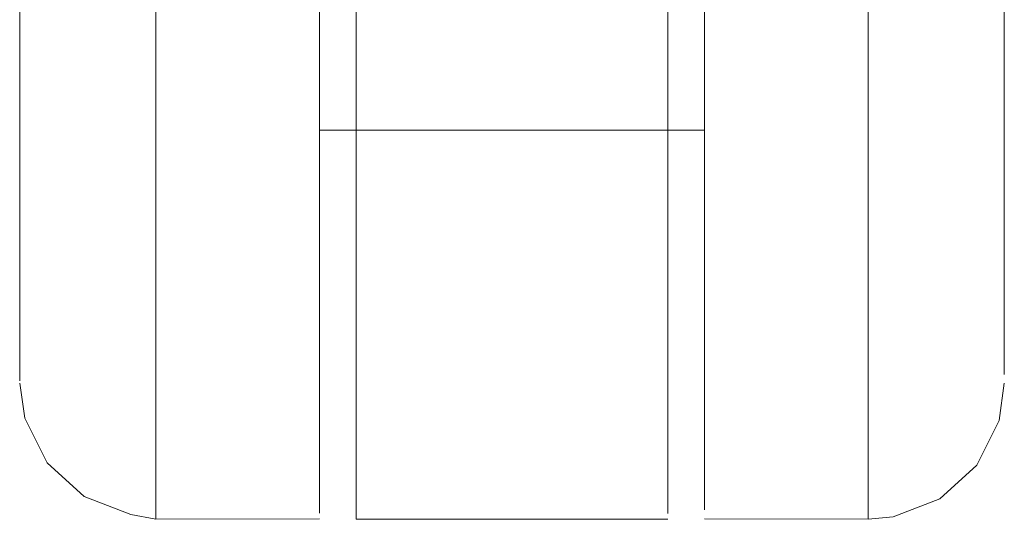
# Model space of a CAD drawing. Units: metres. Extents: x 3.49 to 7.83, y -5.75 to -0.64.
# Drawn here: x 5.09 to 5.14, y -1.12 to -1.1 of the extents above; entities that cross this region are included whole.
import ezdxf

# ---------------------------------------------------------------- set-up
doc = ezdxf.new("R2010")
doc.units = ezdxf.units.M
doc.header["$MEASUREMENT"] = 0

# ---------------------------------------------------------------- blocks, each defined once
blk = doc.blocks.new('550ef7bd-475f-4e40-a92d-f884f9781e02')
at = {"color": 18, "lineweight": 9, "true_color": 0x000000}
blk.add_lwpolyline([(5.131784, -1.058434), (5.131784, -1.068625), (5.131784, -1.074527), (5.131784, -1.105169)], dxfattribs=at)
blk = doc.blocks.new('e9d7331d-a2d5-432b-a6f8-b901fd8a283d')
at = {"color": 18, "lineweight": 9, "true_color": 0x000000}
blk.add_lwpolyline([(5.095171, -1.090271), (5.095171, -1.10239), (5.095171, -1.096489)], dxfattribs=at)
blk = doc.blocks.new('c9e96a97-927e-4eed-9dc0-c6856f07059a')
at = {"color": 18, "lineweight": 9, "true_color": 0x000000}
blk.add_line((5.103574, -1.09239), (5.103574, -1.105784), dxfattribs=at)
blk = doc.blocks.new('307cf25d-0de5-4bff-8c47-c9502a840872')
at = {"color": 18, "lineweight": 9, "true_color": 0x000000}
blk.add_lwpolyline([(5.123381, -1.088922), (5.123381, -1.102671), (5.123381, -1.099345), (5.123381, -1.095916)], dxfattribs=at)
blk = doc.blocks.new('f9de24c3-a014-43f2-ae1f-3fa45ac9b94a')
at = {"color": 18, "lineweight": 9, "true_color": 0x000000}
blk.add_lwpolyline([(5.095171, -1.121798), (5.095171, -1.10239), (5.095171, -1.107806), (5.095171, -1.112581)], dxfattribs=at)
blk = doc.blocks.new('067d3e50-68fa-4d5e-ad19-3ccc09cb0acb')
at = {"color": 18, "lineweight": 9, "true_color": 0x000000}
blk.add_lwpolyline([(5.123381, -1.101676), (5.123381, -1.111468)], dxfattribs=at)
blk = doc.blocks.new('80fde4e9-e1fc-4e26-a9ba-45282285f71a')
at = {"color": 18, "lineweight": 9, "true_color": 0x000000}
blk.add_line((5.103574, -1.113959), (5.103574, -1.105784), dxfattribs=at)
blk = doc.blocks.new('75150ffc-b150-43c6-9ba6-e8dbfb81807f')
at = {"color": 18, "lineweight": 9, "true_color": 0x000000}
blk.add_lwpolyline([(5.088168, -1.099239), (5.088168, -1.094439), (5.088168, -1.089382), (5.088168, -1.084213), (5.088168, -1.089382), (5.088168, -1.094439), (5.088168, -1.103644)], dxfattribs=at)
blk = doc.blocks.new('37150f89-7d38-4cdb-86ea-ff655fa29a88')
at = {"color": 18, "lineweight": 9, "true_color": 0x000000}
blk.add_lwpolyline([(5.138787, -1.086802), (5.138787, -1.091933), (5.138787, -1.105658), (5.138787, -1.101499), (5.138787, -1.09688)], dxfattribs=at)
blk = doc.blocks.new('48a43899-7006-4205-a3b6-d3e69f2ef29d')
at = {"color": 18, "lineweight": 9, "true_color": 0x000000}
blk.add_lwpolyline([(5.131784, -1.122468), (5.131784, -1.120866), (5.131784, -1.110283), (5.131784, -1.105169), (5.131784, -1.110283), (5.131784, -1.114684)], dxfattribs=at)
blk = doc.blocks.new('903df8b6-a0f9-44cf-9fea-218b0af976d5')
at = {"color": 18, "lineweight": 9, "true_color": 0x000000}
blk.add_line((5.088168, -1.099239), (5.088168, -1.107527), dxfattribs=at)
blk = doc.blocks.new('7f3c8a16-9b7d-4708-aeec-c23079ac82ba')
at = {"color": 18, "lineweight": 9, "true_color": 0x000000}
blk.add_line((5.123381, -1.111468), (5.123381, -1.116184), dxfattribs=at)
blk = doc.blocks.new('96ae56f1-d734-4876-bb8a-044efe111cf5')
at = {"color": 18, "lineweight": 9, "true_color": 0x000000}
blk.add_line((5.103574, -1.118123), (5.103574, -1.113959), dxfattribs=at)
blk = doc.blocks.new('91bb47c7-065a-4c8b-8eb2-6ada63db5334')
at = {"color": 18, "lineweight": 9, "true_color": 0x000000}
blk.add_line((5.123381, -1.121071), (5.123381, -1.116184), dxfattribs=at)
blk = doc.blocks.new('ea55be76-9314-480d-a55a-9fd2350e1c79')
at = {"color": 18, "lineweight": 9, "true_color": 0x000000}
blk.add_lwpolyline([(5.088168, -1.107527), (5.088168, -1.1133), (5.088168, -1.110777), (5.088168, -1.107527), (5.088168, -1.103644)], dxfattribs=at)
blk = doc.blocks.new('0f4bc6a4-1a96-4147-b5f8-8b0243bd0fd1')
at = {"color": 18, "lineweight": 9, "true_color": 0x000000}
blk.add_lwpolyline([(5.138787, -1.109238), (5.138787, -1.105658), (5.138787, -1.109238), (5.138787, -1.114265), (5.138787, -1.112135)], close=True, dxfattribs=at)
blk = doc.blocks.new('b3a79718-eb40-4541-aa59-8eb999f99c0c')
at = {"color": 18, "lineweight": 9, "true_color": 0x000000}
blk.add_lwpolyline([(5.103574, -1.122694), (5.103574, -1.118123)], dxfattribs=at)
blk = doc.blocks.new('abc6fb49-6dec-4d87-97c9-ab5d4c478193')
at = {"color": 18, "lineweight": 9, "true_color": 0x000000}
blk.add_lwpolyline([(5.103574, -1.092205), (5.103574, -1.097882), (5.103574, -1.09523), (5.103574, -1.088922)], dxfattribs=at)
blk = doc.blocks.new('dc25c339-6b12-4c69-bc57-68c72fd14152')
at = {"color": 18, "lineweight": 9, "true_color": 0x000000}
blk.add_lwpolyline([(5.088168, -1.115898), (5.088168, -1.1133), (5.088168, -1.115024)], close=True, dxfattribs=at)
blk = doc.blocks.new('be061ed1-3b1f-4373-966e-ee59b05c1d45')
at = {"color": 18, "lineweight": 9, "true_color": 0x000000}
blk.add_lwpolyline([(5.123381, -1.120683), (5.123381, -1.122525), (5.123381, -1.121071)], dxfattribs=at)
blk = doc.blocks.new('35c45f35-7daa-411c-85fd-2a4736a96291')
at = {"color": 18, "lineweight": 9, "true_color": 0x000000}
blk.add_lwpolyline([(5.138787, -1.114265), (5.138787, -1.115569)], close=True, dxfattribs=at)
blk = doc.blocks.new('24626dff-5382-4df5-b575-803a5aa17400')
at = {"color": 18, "lineweight": 9, "true_color": 0x000000}
blk.add_line((5.103574, -1.100058), (5.103574, -1.097882), dxfattribs=at)
blk.add_lwpolyline([(5.103574, -1.101676), (5.103574, -1.100058), (5.103574, -1.102671)], close=True, dxfattribs=at)
blk = doc.blocks.new('bc5b7ea5-4455-4faf-84ba-99a5df2b8aaf')
at = {"color": 18, "lineweight": 9, "true_color": 0x000000}
blk.add_lwpolyline([(5.095171, -1.121798), (5.095171, -1.122873), (5.095171, -1.121798), (5.095171, -1.112581)], dxfattribs=at)
blk = doc.blocks.new('21341436-1425-4267-897b-9b13b72c6abd')
at = {"color": 18, "lineweight": 9, "true_color": 0x000000}
blk.add_lwpolyline([(5.131784, -1.114684), (5.131784, -1.120866), (5.131784, -1.122468)], dxfattribs=at)
blk = doc.blocks.new('dc2c80c9-8159-410b-9948-a0d31e8410bc')
at = {"color": 18, "lineweight": 9, "true_color": 0x000000}
blk.add_lwpolyline([(5.103574, -1.122694)], dxfattribs=at)
blk = doc.blocks.new('2008eff0-f7c4-4ed4-b0c7-466562d1c2bd')
at = {"color": 18, "lineweight": 9, "true_color": 0x000000}
blk.add_line((5.123381, -1.103008), (5.123381, -1.102671), dxfattribs=at)
blk = doc.blocks.new('a69f7cc5-585c-4210-9abb-b3d216a9fac0')
at = {"color": 18, "lineweight": 9, "true_color": 0x000000}
blk.add_line((5.095171, -1.123008), (5.103574, -1.122988), dxfattribs=at)
blk.add_lwpolyline([(5.135471, -1.121959), (5.133071, -1.122888), (5.131784, -1.123008), (5.123381, -1.122988)], dxfattribs=at)
blk = doc.blocks.new('0e39bdee-1e8a-409f-a217-2820efa3ac55')
at = {"color": 18, "lineweight": 9, "true_color": 0x000000}
for p, q in [((5.103574, -1.103008), (5.105474, -1.103008)), ((5.123381, -1.103008), (5.121481, -1.103008)), ((5.131784, -1.123008), (5.131784, -1.122468)), ((5.095171, -1.123008), (5.095171, -1.122873))]:
    blk.add_line(p, q, dxfattribs=at)
for points in [[(5.121481, -1.080725), (5.121481, -1.101826), (5.121481, -1.103008)], [(5.121481, -1.120279), (5.121481, -1.122701), (5.121481, -1.103008), (5.105474, -1.103008)], [(5.105474, -1.123008), (5.105474, -1.103008)], [(5.089582, -1.120101), (5.088435, -1.117807), (5.088168, -1.116008)], [(5.135471, -1.121959), (5.137373, -1.120226), (5.13852, -1.117923), (5.138787, -1.116008)], [(5.089582, -1.120101), (5.091484, -1.121828), (5.093884, -1.122754), (5.095171, -1.123008)], [(5.105474, -1.121786), (5.105474, -1.123008), (5.121481, -1.123008)]]:
    blk.add_lwpolyline(points, dxfattribs=at)
blk = doc.blocks.new('e7924bb7-37db-4563-8bc0-e9b21344a0de')
at = {"color": 18, "lineweight": 9, "true_color": 0x000000}
blk.add_line((5.105474, -1.101826), (5.105474, -1.10271), dxfattribs=at)
blk = doc.blocks.new('50d37041-60f3-44cf-b80e-44282ccb1be7')
at = {"color": 18, "lineweight": 9, "true_color": 0x000000}
blk.add_line((5.105474, -1.096057), (5.105474, -1.101826), dxfattribs=at)
blk = doc.blocks.new('66e67053-df4d-4971-81eb-630b97801438')
at = {"color": 18, "lineweight": 9, "true_color": 0x000000}
blk.add_line((5.123381, -1.088922), (5.123381, -1.101676), dxfattribs=at)
blk = doc.blocks.new('c5658cc4-5572-46d4-ad62-50fc567a5fab')
at = {"color": 18, "lineweight": 9, "true_color": 0x000000}
for p, q in [((5.105474, -1.112488), (5.105474, -1.121786)), ((5.103574, -1.11753), (5.103574, -1.121773))]:
    blk.add_line(p, q, dxfattribs=at)
blk = doc.blocks.new('b16f2ec1-71a7-4d88-bfa0-e058c404f0a8')
at = {"color": 18, "lineweight": 9, "true_color": 0x000000}
blk.add_line((5.123381, -1.115497), (5.123381, -1.120683), dxfattribs=at)
blk = doc.blocks.new('422365ed-e499-4e5d-af48-287c91b010f9')
at = {"color": 18, "lineweight": 9, "true_color": 0x000000}
blk.add_line((5.121481, -1.120279), (5.121481, -1.105017), dxfattribs=at)
blk = doc.blocks.new('9bca806b-b246-4709-ab22-2912cd161169')
at = {"color": 18, "lineweight": 9, "true_color": 0x000000}
blk.add_line((5.103574, -1.110612), (5.103574, -1.11753), dxfattribs=at)
blk = doc.blocks.new('f695625c-cb8e-4b19-a41d-8c25f8dcb94f')
at = {"color": 18, "lineweight": 9, "true_color": 0x000000}
blk.add_line((5.123381, -1.115497), (5.123381, -1.110612), dxfattribs=at)
blk = doc.blocks.new('a88958d2-2416-41cb-aaef-e794dc0ae3e9')
at = {"color": 18, "lineweight": 9, "true_color": 0x000000}
blk.add_line((5.105474, -1.100771), (5.105474, -1.112488), dxfattribs=at)
blk = doc.blocks.new('c1bba2c7-eea7-49fe-a4c7-cd1c69fd9985')
at = {"color": 18, "lineweight": 9, "true_color": 0x000000}
for p, q in [((5.123381, -1.110612), (5.123381, -1.091238)), ((5.103574, -1.110612), (5.103574, -1.098252))]:
    blk.add_line(p, q, dxfattribs=at)
blk = doc.blocks.new('cd257c08-5ff7-4f31-b587-274c71bfd6ce')
at = {"color": 18, "lineweight": 9, "true_color": 0x000000}
blk.add_line((5.131784, -1.105169), (5.131784, -1.080745), dxfattribs=at)
blk = doc.blocks.new('e7a1fa3f-a404-4df9-b90d-8514f407bae5')
at = {"color": 18, "lineweight": 9, "true_color": 0x000000}
blk.add_line((5.121481, -1.091604), (5.121481, -1.105017), dxfattribs=at)
blk = doc.blocks.new('895711cf-eea9-4027-9b8f-a8ee23c38cbc')
at = {"color": 18, "lineweight": 9, "true_color": 0x000000}
blk.add_line((5.105474, -1.091604), (5.105474, -1.100771), dxfattribs=at)
blk = doc.blocks.new('5a0f9b7e-1f08-41cf-86b7-d35e49f875ed')
at = {"color": 18, "lineweight": 9, "true_color": 0x000000}
blk.add_line((5.103574, -1.076838), (5.103574, -1.098252), dxfattribs=at)
blk = doc.blocks.new('e6f83abf-3767-4cdf-a8cf-4d614f9039a2')
for name in ['0e39bdee-1e8a-409f-a217-2820efa3ac55', '50d37041-60f3-44cf-b80e-44282ccb1be7', '48a43899-7006-4205-a3b6-d3e69f2ef29d', '37150f89-7d38-4cdb-86ea-ff655fa29a88', 'dc25c339-6b12-4c69-bc57-68c72fd14152', '550ef7bd-475f-4e40-a92d-f884f9781e02', 'e7924bb7-37db-4563-8bc0-e9b21344a0de', '2008eff0-f7c4-4ed4-b0c7-466562d1c2bd', '24626dff-5382-4df5-b575-803a5aa17400', '5a0f9b7e-1f08-41cf-86b7-d35e49f875ed', 'cd257c08-5ff7-4f31-b587-274c71bfd6ce', '75150ffc-b150-43c6-9ba6-e8dbfb81807f', 'abc6fb49-6dec-4d87-97c9-ab5d4c478193', '307cf25d-0de5-4bff-8c47-c9502a840872', '66e67053-df4d-4971-81eb-630b97801438', 'e9d7331d-a2d5-432b-a6f8-b901fd8a283d', 'c1bba2c7-eea7-49fe-a4c7-cd1c69fd9985', '895711cf-eea9-4027-9b8f-a8ee23c38cbc', 'e7a1fa3f-a404-4df9-b90d-8514f407bae5', 'c9e96a97-927e-4eed-9dc0-c6856f07059a', '903df8b6-a0f9-44cf-9fea-218b0af976d5', 'a88958d2-2416-41cb-aaef-e794dc0ae3e9', '067d3e50-68fa-4d5e-ad19-3ccc09cb0acb', 'f9de24c3-a014-43f2-ae1f-3fa45ac9b94a', 'ea55be76-9314-480d-a55a-9fd2350e1c79', '422365ed-e499-4e5d-af48-287c91b010f9', '80fde4e9-e1fc-4e26-a9ba-45282285f71a', '0f4bc6a4-1a96-4147-b5f8-8b0243bd0fd1', '9bca806b-b246-4709-ab22-2912cd161169', 'f695625c-cb8e-4b19-a41d-8c25f8dcb94f', '7f3c8a16-9b7d-4708-aeec-c23079ac82ba', 'bc5b7ea5-4455-4faf-84ba-99a5df2b8aaf', 'c5658cc4-5572-46d4-ad62-50fc567a5fab', '96ae56f1-d734-4876-bb8a-044efe111cf5', '35c45f35-7daa-411c-85fd-2a4736a96291', '21341436-1425-4267-897b-9b13b72c6abd', 'b16f2ec1-71a7-4d88-bfa0-e058c404f0a8', '91bb47c7-065a-4c8b-8eb2-6ada63db5334', 'b3a79718-eb40-4541-aa59-8eb999f99c0c', 'be061ed1-3b1f-4373-966e-ee59b05c1d45', 'a69f7cc5-585c-4210-9abb-b3d216a9fac0', 'dc2c80c9-8159-410b-9948-a0d31e8410bc']:
    blk.add_blockref(name, (0, 0))

msp = doc.modelspace()

# ---------------------------------------------------------------- block references
msp.add_blockref('e6f83abf-3767-4cdf-a8cf-4d614f9039a2', (0, 0))

doc.saveas('drawing.dxf')
